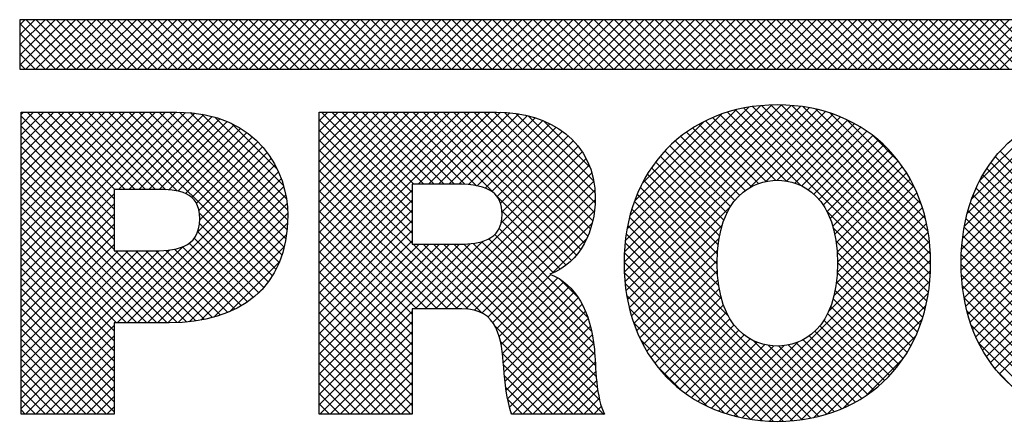
# Model space of a CAD drawing. Extents: x 0 to 51, y 0 to 33.
# Drawn here: x 47.3 to 47.6, y 18.8 to 18.9 of the extents above; entities that cross this region are included whole.
import ezdxf
from ezdxf.enums import TextEntityAlignment as Align

# ---------------------------------------------------------------- set-up
doc = ezdxf.new("R2010")
doc.units = 0
doc.header["$LTSCALE"] = 0.25
doc.header["$MEASUREMENT"] = 0
doc.layers.add('FORMAT SHEET 2', color=6, linetype='CONTINUOUS')
doc.styles.add('RD25', font='ROMAND.shx', dxfattribs={"height": 0.25})
doc.styles.add('RS10', font='ROMANS.shx', dxfattribs={"height": 0.1})

# ---------------------------------------------------------------- blocks, each defined once
blk = doc.blocks.new('SHEET 2')
at = {"layer": 'FORMAT SHEET 2', "color": 11}
for p, q in [((29.1038, 3.21029), (29.10599, 3.21248)), ((29.1038, 3.20587), (29.11041, 3.21248)), ((29.1038, 3.20145), (29.11483, 3.21248)), ((29.1038, 3.19703), (29.11925, 3.21248)), ((29.1038, 3.19261), (29.12367, 3.21248)), ((29.10644, 3.19084), (29.12809, 3.21248)), ((29.12822, 3.19084), (29.10658, 3.21248)), ((29.11086, 3.19084), (29.13251, 3.21248)), ((29.13264, 3.19084), (29.111, 3.21248)), ((29.11528, 3.19084), (29.13693, 3.21248)), ((29.13706, 3.19084), (29.11541, 3.21248)), ((29.1197, 3.19084), (29.14135, 3.21248)), ((29.14148, 3.19084), (29.11983, 3.21248)), ((29.12412, 3.19084), (29.14576, 3.21248)), ((29.1459, 3.19084), (29.12425, 3.21248)), ((29.12854, 3.19084), (29.15018, 3.21248)), ((29.15032, 3.19084), (29.12867, 3.21248)), ((29.13296, 3.19084), (29.1546, 3.21248)), ((29.15474, 3.19084), (29.13309, 3.21248)), ((29.13738, 3.19084), (29.15902, 3.21248)), ((29.15916, 3.19084), (29.13751, 3.21248)), ((29.1418, 3.19084), (29.16344, 3.21248)), ((29.16358, 3.19084), (29.14193, 3.21248)), ((29.14622, 3.19084), (29.16786, 3.21248)), ((29.168, 3.19084), (29.14635, 3.21248)), ((29.15064, 3.19084), (29.17228, 3.21248)), ((29.17241, 3.19084), (29.15077, 3.21248)), ((29.15506, 3.19084), (29.1767, 3.21248)), ((29.17683, 3.19084), (29.15519, 3.21248)), ((29.15948, 3.19084), (29.18112, 3.21248)), ((29.18125, 3.19084), (29.15961, 3.21248)), ((29.1639, 3.19084), (29.18554, 3.21248)), ((29.18567, 3.19084), (29.16403, 3.21248)), ((29.16831, 3.19084), (29.18996, 3.21248)), ((29.19009, 3.19084), (29.16845, 3.21248)), ((29.17273, 3.19084), (29.19438, 3.21248)), ((29.19451, 3.19084), (29.17287, 3.21248)), ((29.17715, 3.19084), (29.1988, 3.21248)), ((29.19893, 3.19084), (29.17729, 3.21248)), ((29.18157, 3.19084), (29.20322, 3.21248)), ((29.20335, 3.19084), (29.18171, 3.21248)), ((29.18599, 3.19084), (29.20764, 3.21248)), ((29.20777, 3.19084), (29.18613, 3.21248)), ((29.19041, 3.19084), (29.21206, 3.21248)), ((29.21219, 3.19084), (29.19054, 3.21248)), ((29.19483, 3.19084), (29.21648, 3.21248)), ((29.21661, 3.19084), (29.19496, 3.21248)), ((29.19925, 3.19084), (29.22089, 3.21248)), ((29.22103, 3.19084), (29.19938, 3.21248)), ((29.20367, 3.19084), (29.22531, 3.21248)), ((29.22545, 3.19084), (29.2038, 3.21248)), ((29.20809, 3.19084), (29.22973, 3.21248)), ((29.22987, 3.19084), (29.20822, 3.21248)), ((29.21251, 3.19084), (29.23415, 3.21248)), ((29.23429, 3.19084), (29.21264, 3.21248)), ((29.21693, 3.19084), (29.23857, 3.21248)), ((29.23871, 3.19084), (29.21706, 3.21248)), ((29.22135, 3.19084), (29.24299, 3.21248)), ((29.24313, 3.19084), (29.22148, 3.21248)), ((29.22577, 3.19084), (29.24741, 3.21248)), ((29.24754, 3.19084), (29.2259, 3.21248)), ((29.23019, 3.19084), (29.25183, 3.21248)), ((29.25196, 3.19084), (29.23032, 3.21248)), ((29.23461, 3.19084), (29.25625, 3.21248)), ((29.25638, 3.19084), (29.23474, 3.21248)), ((29.23903, 3.19084), (29.26067, 3.21248)), ((29.2608, 3.19084), (29.23916, 3.21248)), ((29.24344, 3.19084), (29.26509, 3.21248)), ((29.26522, 3.19084), (29.24358, 3.21248)), ((29.24786, 3.19084), (29.26951, 3.21248)), ((29.26964, 3.19084), (29.248, 3.21248)), ((29.25228, 3.19084), (29.27393, 3.21248)), ((29.27406, 3.19084), (29.25242, 3.21248)), ((29.2567, 3.19084), (29.27835, 3.21248)), ((29.27848, 3.19084), (29.25684, 3.21248)), ((29.26112, 3.19084), (29.28277, 3.21248)), ((29.2829, 3.19084), (29.26126, 3.21248)), ((29.26554, 3.19084), (29.28719, 3.21248)), ((29.28732, 3.19084), (29.26567, 3.21248)), ((29.26996, 3.19084), (29.29161, 3.21248)), ((29.29174, 3.19084), (29.27009, 3.21248)), ((29.27438, 3.19084), (29.29602, 3.21248)), ((29.29616, 3.19084), (29.27451, 3.21248)), ((29.2788, 3.19084), (29.30044, 3.21248)), ((29.30058, 3.19084), (29.27893, 3.21248)), ((29.28322, 3.19084), (29.30486, 3.21248)), ((29.305, 3.19084), (29.28335, 3.21248)), ((29.28764, 3.19084), (29.30928, 3.21248)), ((29.30942, 3.19084), (29.28777, 3.21248)), ((29.29206, 3.19084), (29.3137, 3.21248)), ((29.31384, 3.19084), (29.29219, 3.21248)), ((29.29648, 3.19084), (29.31812, 3.21248)), ((29.31826, 3.19084), (29.29661, 3.21248)), ((29.3009, 3.19084), (29.32254, 3.21248)), ((29.32267, 3.19084), (29.30103, 3.21248)), ((29.30532, 3.19084), (29.32696, 3.21248)), ((29.32709, 3.19084), (29.30545, 3.21248)), ((29.30974, 3.19084), (29.33138, 3.21248)), ((29.33151, 3.19084), (29.30987, 3.21248)), ((29.31416, 3.19084), (29.3358, 3.21248)), ((29.33593, 3.19084), (29.31429, 3.21248)), ((29.31857, 3.19084), (29.34022, 3.21248)), ((29.34035, 3.19084), (29.31871, 3.21248)), ((29.32299, 3.19084), (29.34464, 3.21248)), ((29.34477, 3.19084), (29.32313, 3.21248)), ((29.32741, 3.19084), (29.34906, 3.21248)), ((29.34919, 3.19084), (29.32755, 3.21248)), ((29.33183, 3.19084), (29.35348, 3.21248)), ((29.35361, 3.19084), (29.33197, 3.21248)), ((29.33625, 3.19084), (29.3579, 3.21248)), ((29.35803, 3.19084), (29.33639, 3.21248)), ((29.34067, 3.19084), (29.36232, 3.21248)), ((29.36245, 3.19084), (29.34081, 3.21248)), ((29.34509, 3.19084), (29.36674, 3.21248)), ((29.36687, 3.19084), (29.34522, 3.21248)), ((29.34951, 3.19084), (29.37115, 3.21248)), ((29.37129, 3.19084), (29.34964, 3.21248)), ((29.35393, 3.19084), (29.37557, 3.21248)), ((29.37571, 3.19084), (29.35406, 3.21248)), ((29.35835, 3.19084), (29.37999, 3.21248)), ((29.38013, 3.19084), (29.35848, 3.21248)), ((29.36277, 3.19084), (29.38441, 3.21248)), ((29.38455, 3.19084), (29.3629, 3.21248)), ((29.36719, 3.19084), (29.38883, 3.21248)), ((29.38897, 3.19084), (29.36732, 3.21248)), ((29.37161, 3.19084), (29.39325, 3.21248)), ((29.39339, 3.19084), (29.37174, 3.21248)), ((29.37603, 3.19084), (29.39767, 3.21248)), ((29.3978, 3.19084), (29.37616, 3.21248)), ((29.38045, 3.19084), (29.40209, 3.21248)), ((29.40222, 3.19084), (29.38058, 3.21248)), ((29.38487, 3.19084), (29.40651, 3.21248)), ((29.40664, 3.19084), (29.385, 3.21248)), ((29.38929, 3.19084), (29.41093, 3.21248)), ((29.41106, 3.19084), (29.38942, 3.21248)), ((29.3937, 3.19084), (29.41535, 3.21248)), ((29.41548, 3.19084), (29.39384, 3.21248)), ((29.39812, 3.19084), (29.41977, 3.21248)), ((29.4199, 3.19084), (29.39826, 3.21248)), ((29.40254, 3.19084), (29.42419, 3.21248)), ((29.42432, 3.19084), (29.40268, 3.21248)), ((29.40696, 3.19084), (29.42861, 3.21248)), ((29.42874, 3.19084), (29.4071, 3.21248)), ((29.41138, 3.19084), (29.43303, 3.21248)), ((29.43316, 3.19084), (29.41152, 3.21248)), ((29.4158, 3.19084), (29.43745, 3.21248)), ((29.43758, 3.19084), (29.41594, 3.21248)), ((29.42022, 3.19084), (29.44187, 3.21248)), ((29.442, 3.19084), (29.42035, 3.21248)), ((29.42464, 3.19084), (29.44628, 3.21248)), ((29.44642, 3.19084), (29.42477, 3.21248)), ((29.42906, 3.19084), (29.4507, 3.21248)), ((29.45084, 3.19084), (29.42919, 3.21248)), ((29.43348, 3.19084), (29.45512, 3.21248)), ((29.45526, 3.19084), (29.43361, 3.21248)), ((29.4379, 3.19084), (29.45954, 3.21248)), ((29.45968, 3.19084), (29.43803, 3.21248)), ((29.44232, 3.19084), (29.46396, 3.21248)), ((29.4641, 3.19084), (29.44245, 3.21248)), ((29.44674, 3.19084), (29.46838, 3.21248)), ((29.46852, 3.19084), (29.44687, 3.21248)), ((29.45116, 3.19084), (29.4728, 3.21248)), ((29.47293, 3.19084), (29.45129, 3.21248)), ((29.45558, 3.19084), (29.47722, 3.21248)), ((29.47735, 3.19084), (29.45571, 3.21248)), ((29.46, 3.19084), (29.48164, 3.21248)), ((29.48177, 3.19084), (29.46013, 3.21248)), ((29.46442, 3.19084), (29.48606, 3.21248)), ((29.48619, 3.19084), (29.46455, 3.21248)), ((29.46883, 3.19084), (29.49048, 3.21248)), ((29.49061, 3.19084), (29.46897, 3.21248)), ((29.47325, 3.19084), (29.4949, 3.21248)), ((29.49503, 3.19084), (29.47339, 3.21248)), ((29.47767, 3.19084), (29.49932, 3.21248)), ((29.49945, 3.19084), (29.47781, 3.21248)), ((29.48209, 3.19084), (29.50374, 3.21248)), ((29.50387, 3.19084), (29.48223, 3.21248)), ((29.48651, 3.19084), (29.50816, 3.21248)), ((29.50829, 3.19084), (29.48665, 3.21248)), ((29.49093, 3.19084), (29.51258, 3.21248)), ((29.51271, 3.19084), (29.49107, 3.21248)), ((29.49535, 3.19084), (29.517, 3.21248)), ((29.51713, 3.19084), (29.49548, 3.21248)), ((29.49977, 3.19084), (29.52142, 3.21248)), ((29.52155, 3.19084), (29.4999, 3.21248)), ((29.50419, 3.19084), (29.52583, 3.21248)), ((29.52597, 3.19084), (29.50432, 3.21248)), ((29.50861, 3.19084), (29.53025, 3.21248)), ((29.53039, 3.19084), (29.50874, 3.21248)), ((29.51303, 3.19084), (29.53467, 3.21248)), ((29.53481, 3.19084), (29.51316, 3.21248)), ((29.51745, 3.19084), (29.53909, 3.21248)), ((29.53923, 3.19084), (29.51758, 3.21248)), ((29.52187, 3.19084), (29.54351, 3.21248)), ((29.54365, 3.19084), (29.522, 3.21248)), ((29.52629, 3.19084), (29.54793, 3.21248)), ((29.54806, 3.19084), (29.52642, 3.21248)), ((29.53071, 3.19084), (29.55235, 3.21248)), ((29.55248, 3.19084), (29.53084, 3.21248)), ((29.1238, 3.19084), (29.1038, 3.21084)), ((29.11938, 3.19084), (29.1038, 3.20642)), ((29.11496, 3.19084), (29.1038, 3.202)), ((29.11054, 3.19084), (29.1038, 3.19758)), ((29.10612, 3.19084), (29.1038, 3.19317)), ((29.36701, 3.10669), (29.43561, 3.17529)), ((29.3671, 3.10236), (29.43982, 3.17509)), ((29.36714, 3.11125), (29.43117, 3.17527)), ((29.36738, 3.09823), (29.44383, 3.17468)), ((29.36755, 3.11607), (29.42646, 3.17498)), ((29.36785, 3.09427), (29.44766, 3.17408)), ((29.36831, 3.12125), (29.4214, 3.17434)), ((29.49957, 3.09349), (29.41912, 3.17394)), ((29.50007, 3.09741), (29.42291, 3.17457)), ((29.5004, 3.1015), (29.42688, 3.17502)), ((29.50053, 3.10579), (29.43106, 3.17527)), ((29.50044, 3.1103), (29.43545, 3.17529)), ((29.5001, 3.11506), (29.4401, 3.17506)), ((29.49942, 3.12016), (29.44507, 3.17451)), ((29.49829, 3.12571), (29.45049, 3.17351)), ((29.51382, 3.10766), (29.58146, 3.1753)), ((29.51386, 3.10328), (29.58573, 3.17515)), ((29.51399, 3.11225), (29.57698, 3.17524)), ((29.51409, 3.0991), (29.58982, 3.17482)), ((29.51442, 3.1171), (29.57223, 3.17491)), ((29.51451, 3.09509), (29.59373, 3.17431)), ((29.51509, 3.09125), (29.59747, 3.17364)), ((29.5152, 3.1223), (29.56714, 3.17424)), ((29.10439, 3.17111), (29.10546, 3.17218)), ((29.10439, 3.16669), (29.10988, 3.17218)), ((29.10439, 3.16227), (29.1143, 3.17218)), ((29.10439, 3.15785), (29.11872, 3.17218)), ((29.10439, 3.15343), (29.12314, 3.17218)), ((29.10439, 3.14901), (29.12756, 3.17218)), ((29.10439, 3.14459), (29.13197, 3.17218)), ((29.10439, 3.14017), (29.13639, 3.17218)), ((29.10439, 3.13575), (29.14081, 3.17218)), ((29.10439, 3.13134), (29.14523, 3.17218)), ((29.10439, 3.12692), (29.14965, 3.17218)), ((29.10439, 3.1225), (29.15407, 3.17218)), ((29.10439, 3.11808), (29.15849, 3.17218)), ((29.10439, 3.11366), (29.16291, 3.17218)), ((29.10439, 3.10924), (29.16733, 3.17218)), ((29.10439, 3.10482), (29.17175, 3.17218)), ((29.10439, 3.1004), (29.17607, 3.17207)), ((29.14496, 3.1299), (29.10439, 3.17047)), ((29.14496, 3.13432), (29.10711, 3.17218)), ((29.14527, 3.13843), (29.11153, 3.17218)), ((29.14969, 3.13843), (29.11595, 3.17218)), ((29.15411, 3.13843), (29.12037, 3.17218)), ((29.15853, 3.13843), (29.12479, 3.17218)), ((29.16295, 3.13843), (29.1292, 3.17218)), ((29.16746, 3.13834), (29.13362, 3.17218)), ((29.17242, 3.1378), (29.13804, 3.17218)), ((29.21386, 3.10078), (29.14246, 3.17218)), ((29.14684, 3.13843), (29.18014, 3.17172)), ((29.21546, 3.1036), (29.14688, 3.17218)), ((29.15126, 3.13843), (29.18397, 3.17114)), ((29.21685, 3.10662), (29.1513, 3.17218)), ((29.15568, 3.13843), (29.18758, 3.17033)), ((29.21804, 3.10985), (29.15572, 3.17218)), ((29.1601, 3.13843), (29.19099, 3.16932)), ((29.21902, 3.1133), (29.16014, 3.17218)), ((29.21977, 3.11697), (29.16456, 3.17218)), ((29.22028, 3.12088), (29.16898, 3.17218)), ((29.22054, 3.12503), (29.17341, 3.17217)), ((29.22052, 3.12948), (29.17806, 3.17194)), ((29.21998, 3.13443), (29.18312, 3.17129)), ((29.21869, 3.14014), (29.18885, 3.16998)), ((29.23423, 3.16836), (29.23804, 3.17218)), ((29.23423, 3.16394), (29.24246, 3.17218)), ((29.23423, 3.15952), (29.24688, 3.17218)), ((29.23423, 3.1551), (29.2513, 3.17218)), ((29.23423, 3.15068), (29.25572, 3.17218)), ((29.23423, 3.14626), (29.26014, 3.17218)), ((29.23423, 3.14184), (29.26456, 3.17218)), ((29.23423, 3.13743), (29.26898, 3.17218)), ((29.23423, 3.13301), (29.2734, 3.17218)), ((29.23423, 3.12859), (29.27782, 3.17218)), ((29.23423, 3.12417), (29.28223, 3.17218)), ((29.23423, 3.11975), (29.28665, 3.17218)), ((29.23423, 3.11533), (29.29107, 3.17218)), ((29.23423, 3.11091), (29.29549, 3.17218)), ((29.23423, 3.10649), (29.29991, 3.17218)), ((29.23423, 3.10207), (29.30433, 3.17218)), ((29.2748, 3.13265), (29.23527, 3.17218)), ((29.2748, 3.13707), (29.23969, 3.17218)), ((29.27546, 3.14082), (29.24411, 3.17218)), ((29.27988, 3.14082), (29.24853, 3.17218)), ((29.2843, 3.14082), (29.25295, 3.17218)), ((29.28872, 3.14082), (29.25737, 3.17218)), ((29.29314, 3.14082), (29.26179, 3.17218)), ((29.29767, 3.14071), (29.26621, 3.17218)), ((29.3027, 3.1401), (29.27063, 3.17218)), ((29.3107, 3.13652), (29.27505, 3.17218)), ((29.2774, 3.14082), (29.30875, 3.17218)), ((29.34415, 3.10749), (29.27946, 3.17218)), ((29.28182, 3.14082), (29.31315, 3.17215)), ((29.34627, 3.10979), (29.28388, 3.17218)), ((29.28624, 3.14082), (29.31731, 3.1719)), ((29.34815, 3.11233), (29.2883, 3.17218)), ((29.29066, 3.14082), (29.32122, 3.17139)), ((29.34981, 3.11509), (29.29272, 3.17218)), ((29.29506, 3.14081), (29.32489, 3.17064)), ((29.35124, 3.11808), (29.29714, 3.17218)), ((29.29926, 3.14059), (29.32834, 3.16967)), ((29.35243, 3.12131), (29.30156, 3.17218)), ((29.35338, 3.12478), (29.30598, 3.17218)), ((29.35406, 3.12852), (29.3104, 3.17218)), ((29.35442, 3.13257), (29.31491, 3.17208)), ((29.3544, 3.13701), (29.31981, 3.1716)), ((29.35383, 3.14201), (29.3253, 3.17054)), ((29.36848, 3.09049), (29.45131, 3.17332)), ((29.36955, 3.12691), (29.41587, 3.17323)), ((29.37153, 3.13331), (29.4096, 3.17138)), ((29.43292, 3.14247), (29.40557, 3.16982)), ((29.43763, 3.14217), (29.40874, 3.17107)), ((29.44403, 3.1402), (29.41204, 3.17218)), ((29.49891, 3.08974), (29.4155, 3.17314)), ((29.4216, 3.13918), (29.4548, 3.17239)), ((29.4288, 3.14197), (29.45814, 3.17131)), ((29.43374, 3.14248), (29.46134, 3.17008)), ((29.49649, 3.13192), (29.45658, 3.17184)), ((29.51645, 3.12797), (29.56157, 3.17309)), ((29.51845, 3.13438), (29.55527, 3.17121)), ((29.14496, 3.12548), (29.10439, 3.16605)), ((29.16451, 3.13842), (29.19419, 3.1681)), ((29.16877, 3.13826), (29.1972, 3.16669)), ((29.17268, 3.13775), (29.20003, 3.1651)), ((29.21596, 3.14729), (29.19594, 3.16732)), ((29.2748, 3.12823), (29.23423, 3.1688)), ((29.30311, 3.14002), (29.33159, 3.1685)), ((29.30654, 3.13903), (29.33464, 3.16713)), ((29.30946, 3.13753), (29.3375, 3.16557)), ((29.3522, 3.14805), (29.33186, 3.16839)), ((29.37491, 3.14111), (29.40193, 3.16813)), ((29.42246, 3.13967), (29.39686, 3.16527)), ((29.42551, 3.14103), (29.39964, 3.16691)), ((29.42897, 3.142), (29.40254, 3.16843)), ((29.43781, 3.14214), (29.4644, 3.16872)), ((29.44136, 3.14126), (29.46732, 3.16723)), ((29.44449, 3.13997), (29.47012, 3.16561)), ((29.4935, 3.13934), (29.46386, 3.16897)), ((29.52188, 3.14223), (29.54753, 3.16789)), ((29.14496, 3.12106), (29.10439, 3.16163)), ((29.17605, 3.1367), (29.20268, 3.16333)), ((29.17877, 3.135), (29.20516, 3.16139)), ((29.2748, 3.12381), (29.23423, 3.16438)), ((29.31173, 3.13538), (29.34016, 3.16382)), ((29.31323, 3.13246), (29.34264, 3.16187)), ((29.41734, 3.13594), (29.39167, 3.16161)), ((29.41975, 3.13796), (29.39421, 3.1635)), ((29.44727, 3.13833), (29.4728, 3.16387)), ((29.44973, 3.13638), (29.47536, 3.16201)), ((29.48674, 3.15052), (29.4749, 3.16235)), ((29.14496, 3.11664), (29.10439, 3.15722)), ((29.18073, 3.13255), (29.20747, 3.15928)), ((29.18189, 3.12928), (29.2096, 3.157)), ((29.2748, 3.11939), (29.23423, 3.15996)), ((29.31345, 3.12384), (29.34698, 3.15737)), ((29.31387, 3.12868), (29.34491, 3.15972)), ((29.41339, 3.13106), (29.38696, 3.15749)), ((29.41523, 3.13364), (29.38926, 3.15961)), ((29.4519, 3.13413), (29.4778, 3.16003)), ((29.4538, 3.13161), (29.48012, 3.15793)), ((29.14496, 3.11222), (29.10439, 3.1528)), ((29.18126, 3.11981), (29.21338, 3.15194)), ((29.18221, 3.12519), (29.21158, 3.15455)), ((29.2748, 3.11497), (29.23423, 3.15554)), ((29.28045, 3.08642), (29.34883, 3.1548)), ((29.28487, 3.08642), (29.35046, 3.15201)), ((29.41049, 3.12512), (29.3827, 3.15291)), ((29.41181, 3.12822), (29.38477, 3.15526)), ((29.45543, 3.12882), (29.48233, 3.15572)), ((29.4568, 3.12577), (29.48442, 3.1534)), ((29.55695, 3.1245), (29.52873, 3.15272)), ((29.55815, 3.12772), (29.53077, 3.1551)), ((29.17236, 3.0804), (29.10439, 3.14838)), ((29.1462, 3.08034), (29.21501, 3.14915)), ((29.29906, 3.08629), (29.23423, 3.15113)), ((29.28929, 3.08642), (29.35185, 3.14898)), ((29.4086, 3.11817), (29.3789, 3.14787)), ((29.40942, 3.12177), (29.38074, 3.15045)), ((29.45792, 3.12247), (29.48641, 3.15096)), ((29.45879, 3.11892), (29.48827, 3.1484)), ((29.55524, 3.11737), (29.525, 3.14761)), ((29.55598, 3.12105), (29.52681, 3.15023)), ((29.16801, 3.08034), (29.10439, 3.14396)), ((29.15062, 3.08034), (29.21647, 3.14619)), ((29.29451, 3.08642), (29.23423, 3.14671)), ((29.29371, 3.08642), (29.35297, 3.14569)), ((29.40802, 3.11433), (29.37718, 3.14518)), ((29.45942, 3.11513), (29.49002, 3.14573)), ((29.55473, 3.11347), (29.52332, 3.14487)), ((29.16359, 3.08034), (29.10439, 3.13954)), ((29.15504, 3.08034), (29.21774, 3.14304)), ((29.15946, 3.08034), (29.21882, 3.1397)), ((29.29009, 3.08642), (29.23423, 3.14229)), ((29.29808, 3.08637), (29.35381, 3.1421)), ((29.40758, 3.10593), (29.37408, 3.13943)), ((29.40768, 3.11025), (29.37557, 3.14236)), ((29.45981, 3.1111), (29.49165, 3.14294)), ((29.45996, 3.10683), (29.49316, 3.14004)), ((29.55439, 3.10496), (29.52033, 3.13903)), ((29.55444, 3.10933), (29.52176, 3.14201)), ((29.10439, 3.09598), (29.14496, 3.13655)), ((29.15917, 3.08034), (29.10439, 3.13512)), ((29.16388, 3.08034), (29.21967, 3.13613)), ((29.23423, 3.09765), (29.2748, 3.13822)), ((29.28567, 3.08642), (29.23423, 3.13787)), ((29.30191, 3.08579), (29.35432, 3.1382)), ((29.34178, 3.10544), (29.31107, 3.13615)), ((29.40774, 3.10135), (29.37272, 3.13637)), ((29.45985, 3.10231), (29.49455, 3.13701)), ((29.55463, 3.10031), (29.51902, 3.13591)), ((29.10439, 3.09156), (29.14496, 3.13213)), ((29.15475, 3.08034), (29.10439, 3.1307)), ((29.1683, 3.08034), (29.22028, 3.13231)), ((29.23423, 3.09323), (29.2748, 3.1338)), ((29.28125, 3.08642), (29.23423, 3.13345)), ((29.30512, 3.08458), (29.35446, 3.13392)), ((29.36927, 3.08686), (29.41325, 3.13083)), ((29.40828, 3.0964), (29.37149, 3.13319)), ((29.4584, 3.09202), (29.49694, 3.13056)), ((29.45941, 3.09744), (29.49581, 3.13385)), ((29.51583, 3.08757), (29.56055, 3.1323)), ((29.55525, 3.09527), (29.51785, 3.13267)), ((29.10439, 3.08714), (29.14496, 3.12771)), ((29.15033, 3.08034), (29.10439, 3.12628)), ((29.1728, 3.08042), (29.22056, 3.12818)), ((29.21207, 3.09815), (29.18207, 3.12815)), ((29.23423, 3.08881), (29.2748, 3.12938)), ((29.27683, 3.08642), (29.23423, 3.12903)), ((29.30775, 3.08279), (29.35414, 3.12918)), ((29.33915, 3.10365), (29.31386, 3.12894)), ((29.41226, 3.08357), (29.36942, 3.12641)), ((29.40945, 3.0908), (29.37038, 3.12987)), ((29.49808, 3.08614), (29.45545, 3.12878)), ((29.45613, 3.08533), (29.49793, 3.12713)), ((29.55652, 3.08957), (29.51681, 3.12929)), ((29.10439, 3.08272), (29.14496, 3.12329)), ((29.14591, 3.08034), (29.10439, 3.12186)), ((29.17757, 3.08077), (29.22049, 3.12369)), ((29.21009, 3.09571), (29.18212, 3.12368)), ((29.23423, 3.08439), (29.2748, 3.12496)), ((29.2748, 3.08404), (29.23423, 3.12461)), ((29.30983, 3.08045), (29.35313, 3.12375)), ((29.33624, 3.10215), (29.31364, 3.12474)), ((29.45191, 3.0395), (29.36861, 3.12281)), ((29.37021, 3.08338), (29.40975, 3.12292)), ((29.41491, 3.03969), (29.49878, 3.12356)), ((29.59783, 3.03943), (29.51516, 3.12209)), ((29.55948, 3.08219), (29.51591, 3.12576)), ((29.51671, 3.08404), (29.55684, 3.12417)), ((29.10439, 3.0783), (29.14496, 3.11888)), ((29.20793, 3.09345), (29.18134, 3.12004)), ((29.18271, 3.08149), (29.22005, 3.11883)), ((29.23423, 3.07997), (29.2748, 3.12054)), ((29.2748, 3.07962), (29.23423, 3.12019)), ((29.3529, 3.07664), (29.3107, 3.11885)), ((29.35116, 3.0828), (29.31255, 3.12141)), ((29.44829, 3.03871), (29.36794, 3.11905)), ((29.4185, 3.03886), (29.49947, 3.11983)), ((29.49712, 3.08269), (29.45815, 3.12166)), ((29.59421, 3.03863), (29.51457, 3.11827)), ((29.51774, 3.08064), (29.55541, 3.11831)), ((29.14496, 3.07687), (29.10439, 3.11744)), ((29.10439, 3.07388), (29.14496, 3.11446)), ((29.10439, 3.04295), (29.175, 3.11355)), ((29.20037, 3.08775), (29.17469, 3.11343)), ((29.20307, 3.08947), (29.17757, 3.11497)), ((29.20559, 3.09137), (29.17981, 3.11716)), ((29.18842, 3.08278), (29.21904, 3.11341)), ((29.23423, 3.07555), (29.2748, 3.11612)), ((29.2748, 3.0752), (29.23423, 3.11577)), ((29.23423, 3.04904), (29.29998, 3.11479)), ((29.23423, 3.07113), (29.27773, 3.11464)), ((29.23423, 3.06671), (29.28215, 3.11464)), ((29.23423, 3.0623), (29.28657, 3.11464)), ((29.23423, 3.05788), (29.29099, 3.11464)), ((29.23423, 3.05346), (29.29541, 3.11464)), ((29.30526, 3.08451), (29.27513, 3.11464)), ((29.27603, 3.08642), (29.3054, 3.11579)), ((29.35369, 3.0405), (29.27955, 3.11464)), ((29.35811, 3.0405), (29.28397, 3.11464)), ((29.35633, 3.0467), (29.28839, 3.11464)), ((29.35542, 3.05203), (29.29281, 3.11464)), ((29.3549, 3.05697), (29.29722, 3.11465)), ((29.35455, 3.06174), (29.30135, 3.11494)), ((29.35426, 3.06644), (29.30503, 3.11568)), ((29.35382, 3.07131), (29.30816, 3.11696)), ((29.33574, 3.10193), (29.35072, 3.11692)), ((29.44449, 3.03809), (29.36745, 3.11513)), ((29.37129, 3.08004), (29.40842, 3.11716)), ((29.42226, 3.0382), (29.5, 3.11594)), ((29.49601, 3.07937), (29.45929, 3.1161)), ((29.59041, 3.03801), (29.51414, 3.11428)), ((29.14496, 3.07245), (29.10439, 3.11302)), ((29.10439, 3.04737), (29.16912, 3.11209)), ((29.10439, 3.05179), (29.16434, 3.11174)), ((29.10439, 3.06946), (29.14662, 3.11169)), ((29.10439, 3.06504), (29.15104, 3.11169)), ((29.10439, 3.06062), (29.15546, 3.11169)), ((29.10439, 3.0562), (29.15987, 3.11169)), ((29.17652, 3.08067), (29.1455, 3.11169)), ((29.18048, 3.08113), (29.14992, 3.11169)), ((29.18424, 3.08178), (29.15434, 3.11169)), ((29.18783, 3.08262), (29.15876, 3.11169)), ((29.19123, 3.08364), (29.16316, 3.11171)), ((29.19445, 3.08483), (29.16738, 3.11191)), ((29.1975, 3.0862), (29.17126, 3.11244)), ((29.2748, 3.07078), (29.23423, 3.11135)), ((29.44051, 3.03764), (29.36713, 3.11103)), ((29.3725, 3.07683), (29.4078, 3.11213)), ((29.4262, 3.03772), (29.50036, 3.11188)), ((29.49477, 3.07619), (29.45981, 3.11116)), ((29.58641, 3.03759), (29.51388, 3.11012)), ((29.5189, 3.07738), (29.5547, 3.11319)), ((29.14496, 3.06803), (29.10439, 3.1086)), ((29.1952, 3.08515), (29.21697, 3.10692)), ((29.2748, 3.06636), (29.23423, 3.10693)), ((29.43633, 3.0374), (29.36701, 3.10673)), ((29.37385, 3.07375), (29.40759, 3.1075)), ((29.43034, 3.03744), (29.50052, 3.10762)), ((29.4934, 3.07314), (29.45996, 3.10659)), ((29.5822, 3.03738), (29.51381, 3.10577)), ((29.52019, 3.07425), (29.55441, 3.10848)), ((29.14496, 3.06361), (29.10439, 3.10418)), ((29.2748, 3.06194), (29.23423, 3.10251)), ((29.31143, 3.07763), (29.33517, 3.10137)), ((29.43193, 3.03739), (29.3671, 3.10221)), ((29.37531, 3.0708), (29.40765, 3.10313)), ((29.43469, 3.03737), (29.50047, 3.10315)), ((29.49191, 3.07021), (29.45985, 3.10228)), ((29.57775, 3.03741), (29.51395, 3.10121)), ((29.5216, 3.07125), (29.55442, 3.10406)), ((29.14496, 3.05919), (29.10439, 3.09976)), ((29.2748, 3.05752), (29.23423, 3.09809)), ((29.31261, 3.07439), (29.33814, 3.09991)), ((29.31344, 3.0708), (29.34078, 3.09814)), ((29.34689, 3.09149), (29.33899, 3.0994)), ((29.42728, 3.03762), (29.36746, 3.09744)), ((29.3769, 3.06797), (29.40794, 3.09901)), ((29.43929, 3.03755), (29.50017, 3.09844)), ((29.4903, 3.06741), (29.4595, 3.0982)), ((29.57305, 3.03769), (29.51435, 3.09639)), ((29.52314, 3.06837), (29.55466, 3.09989)), ((29.14496, 3.05477), (29.10439, 3.09534)), ((29.20778, 3.0933), (29.20912, 3.09465)), ((29.2748, 3.0531), (29.23423, 3.09367)), ((29.31402, 3.06696), (29.34313, 3.09607)), ((29.31444, 3.06296), (29.34523, 3.09375)), ((29.42229, 3.03819), (29.36815, 3.09233)), ((29.37861, 3.06525), (29.40848, 3.09513)), ((29.44421, 3.03805), (29.49956, 3.0934)), ((29.48857, 3.06472), (29.45891, 3.09437)), ((29.52481, 3.06561), (29.55514, 3.09595)), ((29.52659, 3.06297), (29.55584, 3.09223)), ((29.14496, 3.05035), (29.10439, 3.09092)), ((29.2748, 3.04868), (29.23423, 3.08925)), ((29.31479, 3.05889), (29.34709, 3.09119)), ((29.31519, 3.05487), (29.34873, 3.08841)), ((29.38043, 3.06266), (29.40927, 3.0915)), ((29.38237, 3.06018), (29.4103, 3.08811)), ((29.44954, 3.03896), (29.49852, 3.08794)), ((29.48673, 3.06214), (29.45808, 3.09079)), ((29.56803, 3.03829), (29.51509, 3.09123)), ((29.52848, 3.06045), (29.55677, 3.08874)), ((29.14496, 3.04593), (29.10439, 3.0865)), ((29.23423, 3.04462), (29.2748, 3.08519)), ((29.2748, 3.04426), (29.23423, 3.08483)), ((29.31568, 3.05095), (29.35015, 3.08541)), ((29.41685, 3.03922), (29.3693, 3.08676)), ((29.38442, 3.05781), (29.41157, 3.08496)), ((29.48269, 3.05734), (29.45567, 3.08436)), ((29.48477, 3.05968), (29.457, 3.08745)), ((29.56255, 3.03935), (29.5163, 3.0856)), ((29.5305, 3.05805), (29.55793, 3.08548)), ((29.14496, 3.04151), (29.10439, 3.08209)), ((29.10637, 3.0405), (29.14496, 3.0791)), ((29.27414, 3.0405), (29.23423, 3.08041)), ((29.23453, 3.0405), (29.2748, 3.08077)), ((29.34927, 3.0405), (29.3107, 3.07907)), ((29.31632, 3.04716), (29.35137, 3.08221)), ((29.41073, 3.04092), (29.37113, 3.08052)), ((29.38658, 3.05555), (29.41311, 3.08208)), ((29.38886, 3.05342), (29.4149, 3.07945)), ((29.4805, 3.05511), (29.45409, 3.08152)), ((29.45549, 3.0405), (29.49686, 3.08186)), ((29.55639, 3.04109), (29.5182, 3.07928)), ((29.14155, 3.0405), (29.10439, 3.07767)), ((29.26972, 3.0405), (29.23423, 3.07599)), ((29.23895, 3.0405), (29.2748, 3.07635)), ((29.31711, 3.04354), (29.35238, 3.07881)), ((29.3185, 3.0405), (29.3532, 3.0752)), ((29.39126, 3.05139), (29.41697, 3.0771)), ((29.39377, 3.04949), (29.41932, 3.07503)), ((29.47578, 3.051), (29.45011, 3.07666)), ((29.4782, 3.05299), (29.45224, 3.07895)), ((29.46251, 3.04309), (29.49413, 3.07471)), ((29.13713, 3.0405), (29.10439, 3.07325)), ((29.11079, 3.0405), (29.14496, 3.07468)), ((29.2653, 3.0405), (29.23423, 3.07158)), ((29.24337, 3.0405), (29.2748, 3.07193)), ((29.34485, 3.0405), (29.31316, 3.07219)), ((29.32292, 3.0405), (29.35381, 3.07139)), ((29.40338, 3.04384), (29.37418, 3.07304)), ((29.39641, 3.0477), (29.42198, 3.07327)), ((29.39916, 3.04603), (29.42497, 3.07185)), ((29.40204, 3.04449), (29.42835, 3.07081)), ((29.41148, 3.04067), (29.44271, 3.07191)), ((29.45538, 3.04046), (29.42321, 3.07262)), ((29.45869, 3.04156), (29.42972, 3.07053)), ((29.4649, 3.0442), (29.43844, 3.07065)), ((29.4678, 3.04571), (29.44191, 3.0716)), ((29.47058, 3.04735), (29.44498, 3.07296)), ((29.47324, 3.04911), (29.4477, 3.07465)), ((29.54895, 3.04411), (29.5214, 3.07166)), ((29.13272, 3.0405), (29.10439, 3.06883)), ((29.11521, 3.0405), (29.14496, 3.07026)), ((29.26088, 3.0405), (29.23423, 3.06716)), ((29.24779, 3.0405), (29.2748, 3.06751)), ((29.34043, 3.0405), (29.31403, 3.0669)), ((29.32734, 3.0405), (29.3542, 3.06737)), ((29.40505, 3.04308), (29.43221, 3.07024)), ((29.40819, 3.04181), (29.43676, 3.07038)), ((29.46186, 3.04281), (29.43447, 3.0702)), ((29.1283, 3.0405), (29.10439, 3.06441)), ((29.11963, 3.0405), (29.14496, 3.06584)), ((29.25646, 3.0405), (29.23423, 3.06274)), ((29.25221, 3.0405), (29.2748, 3.06309)), ((29.33601, 3.0405), (29.31453, 3.06199)), ((29.33176, 3.0405), (29.35446, 3.0632)), ((29.47231, 3.04847), (29.48861, 3.06478)), ((29.12388, 3.0405), (29.10439, 3.05999)), ((29.12404, 3.0405), (29.14496, 3.06142)), ((29.25204, 3.0405), (29.23423, 3.05832)), ((29.25663, 3.0405), (29.2748, 3.05867)), ((29.33618, 3.0405), (29.35473, 3.05906)), ((29.39197, 3.05083), (29.38131, 3.06149)), ((29.53624, 3.0524), (29.52988, 3.05877)), ((29.11946, 3.0405), (29.10439, 3.05557)), ((29.12846, 3.0405), (29.14496, 3.057)), ((29.24762, 3.0405), (29.23423, 3.0539)), ((29.26105, 3.0405), (29.2748, 3.05425)), ((29.33159, 3.0405), (29.31495, 3.05714)), ((29.3406, 3.0405), (29.35508, 3.05499)), ((29.11504, 3.0405), (29.10439, 3.05115)), ((29.13288, 3.0405), (29.14496, 3.05258)), ((29.2432, 3.0405), (29.23423, 3.04948)), ((29.26547, 3.0405), (29.2748, 3.04983)), ((29.32717, 3.0405), (29.31552, 3.05216)), ((29.34502, 3.0405), (29.35556, 3.05104)), ((29.11062, 3.0405), (29.10439, 3.04673)), ((29.1373, 3.0405), (29.14496, 3.04816)), ((29.23878, 3.0405), (29.23423, 3.04506)), ((29.26989, 3.0405), (29.2748, 3.04541)), ((29.32275, 3.0405), (29.31637, 3.04688)), ((29.34943, 3.0405), (29.3562, 3.04727)), ((29.1062, 3.0405), (29.10439, 3.04231)), ((29.14172, 3.0405), (29.14496, 3.04375)), ((29.23436, 3.0405), (29.23423, 3.04064)), ((29.2743, 3.0405), (29.2748, 3.04099)), ((29.31833, 3.0405), (29.31779, 3.04105)), ((29.35385, 3.0405), (29.35711, 3.04376)), ((29.35827, 3.0405), (29.35843, 3.04066))]:
    blk.add_line(p, q, dxfattribs=at)
for points in [[(31.2012, 3.21248), (31.2012, 3.21248), (29.1038, 3.21248), (29.1038, 3.21248)], [(29.1038, 3.21248), (29.1038, 3.21248), (29.1038, 3.19084), (29.1038, 3.19084)], [(29.1038, 3.19084), (29.1038, 3.19084), (31.2012, 3.19084), (31.2012, 3.19084)], [(29.10439, 3.17218), (29.10439, 3.17218), (29.17226, 3.17218), (29.17226, 3.17218)], [(29.10439, 3.0405), (29.10439, 3.0405), (29.10439, 3.17218), (29.10439, 3.17218)], [(29.23423, 3.17218), (29.23423, 3.17218), (29.3115, 3.17218), (29.3115, 3.17218)], [(29.23423, 3.0405), (29.23423, 3.0405), (29.23423, 3.17218), (29.23423, 3.17218)], [(29.29379, 3.14082), (29.29379, 3.14082), (29.2748, 3.14082), (29.2748, 3.14082)], [(29.2748, 3.14082), (29.2748, 3.14082), (29.2748, 3.11464), (29.2748, 3.11464)], [(29.16304, 3.13843), (29.16304, 3.13843), (29.14496, 3.13843), (29.14496, 3.13843)], [(29.14496, 3.13843), (29.14496, 3.13843), (29.14496, 3.11169), (29.14496, 3.11169)], [(29.2748, 3.11464), (29.2748, 3.11464), (29.296, 3.11464), (29.296, 3.11464)], [(29.14496, 3.11169), (29.14496, 3.11169), (29.16064, 3.11169), (29.16064, 3.11169)], [(29.33474, 3.10154), (29.3458, 3.0973), (29.35262, 3.08513), (29.3541, 3.06871)], [(29.29638, 3.08642), (29.29638, 3.08642), (29.2748, 3.08642), (29.2748, 3.08642)], [(29.2748, 3.08642), (29.2748, 3.08642), (29.2748, 3.0405), (29.2748, 3.0405)], [(29.31463, 3.06079), (29.31353, 3.07333), (29.31242, 3.08642), (29.29638, 3.08642)], [(29.16894, 3.08034), (29.16894, 3.08034), (29.14496, 3.08034), (29.14496, 3.08034)], [(29.14496, 3.08034), (29.14496, 3.08034), (29.14496, 3.0405), (29.14496, 3.0405)], [(29.3541, 3.06871), (29.35465, 3.06226), (29.35484, 3.04659), (29.35853, 3.0405)], [(29.31795, 3.0405), (29.31592, 3.04714), (29.31519, 3.05397), (29.31463, 3.06079)], [(29.14496, 3.0405), (29.14496, 3.0405), (29.10439, 3.0405), (29.10439, 3.0405)], [(29.2748, 3.0405), (29.2748, 3.0405), (29.23423, 3.0405), (29.23423, 3.0405)], [(29.35853, 3.0405), (29.35853, 3.0405), (29.31795, 3.0405), (29.31795, 3.0405)]]:
    blk.add_open_spline(points, degree=3, dxfattribs=at)
for points, knots in [([(29.43377, 3.17531), (29.47379, 3.17531), (29.50053, 3.14655), (29.50053, 3.10634), (29.50053, 3.10634), (29.50053, 3.06613), (29.47379, 3.03736), (29.43377, 3.03736), (29.43377, 3.03736), (29.39375, 3.03736), (29.36701, 3.06613), (29.36701, 3.10634), (29.36701, 3.10634), (29.36701, 3.14655), (29.39375, 3.17531), (29.43377, 3.17531)], [0, 0, 0, 0, 0.25, 0.25, 0.25, 0.25, 0.5, 0.5, 0.5, 0.5, 0.75, 0.75, 0.75, 0.75, 1, 1, 1, 1]), ([(29.64069, 3.09214), (29.64069, 3.06558), (29.61911, 3.03736), (29.58057, 3.03736), (29.58057, 3.03736), (29.53797, 3.03736), (29.51381, 3.06743), (29.51381, 3.10634), (29.51381, 3.10634), (29.51381, 3.14783), (29.54, 3.17531), (29.58057, 3.17531)], [0.5, 0.5, 0.5, 0.5, 0.6, 0.6, 0.6, 0.6, 0.7, 0.7, 0.7, 0.7, 0.8, 0.8, 0.8, 0.8]), ([(29.17226, 3.17218), (29.20804, 3.17218), (29.22058, 3.14599), (29.22058, 3.12718), (29.22058, 3.12718), (29.22058, 3.09527), (29.19918, 3.08034), (29.16894, 3.08034)], [0.1428571, 0.1428571, 0.1428571, 0.1428571, 0.2857143, 0.2857143, 0.2857143, 0.2857143, 0.4285714, 0.4285714, 0.4285714, 0.4285714]), ([(29.3115, 3.17218), (29.33455, 3.17218), (29.35447, 3.15946), (29.35447, 3.13456), (29.35447, 3.13456), (29.35447, 3.12091), (29.3482, 3.10652), (29.33474, 3.10154)], [0.0833333, 0.0833333, 0.0833333, 0.0833333, 0.1666667, 0.1666667, 0.1666667, 0.1666667, 0.25, 0.25, 0.25, 0.25]), ([(29.296, 3.11464), (29.30357, 3.11464), (29.31389, 3.11593), (29.31389, 3.12773), (29.31389, 3.12773), (29.31389, 3.13603), (29.30928, 3.14082), (29.29379, 3.14082)], [0.2, 0.2, 0.2, 0.2, 0.4, 0.4, 0.4, 0.4, 0.6, 0.6, 0.6, 0.6]), ([(29.43377, 3.07019), (29.4441, 3.07019), (29.45996, 3.07702), (29.45996, 3.10634), (29.45996, 3.10634), (29.45996, 3.13566), (29.4441, 3.14248), (29.43377, 3.14248), (29.43377, 3.14248), (29.42344, 3.14248), (29.40758, 3.13566), (29.40758, 3.10634), (29.40758, 3.10634), (29.40758, 3.07702), (29.42344, 3.07019), (29.43377, 3.07019)], [0, 0, 0, 0, 0.25, 0.25, 0.25, 0.25, 0.5, 0.5, 0.5, 0.5, 0.75, 0.75, 0.75, 0.75, 1, 1, 1, 1]), ([(29.16064, 3.11169), (29.17115, 3.11169), (29.18222, 3.11242), (29.18222, 3.1257), (29.18222, 3.1257), (29.18222, 3.13769), (29.173, 3.13843), (29.16304, 3.13843)], [0.2, 0.2, 0.2, 0.2, 0.4, 0.4, 0.4, 0.4, 0.6, 0.6, 0.6, 0.6])]:
    blk.add_open_spline(points, degree=3, knots=knots, dxfattribs=at)
at = {"layer": 'FORMAT SHEET 2', "color": 7, "style": 'RD25'}
for tag, p in [('DRAWING_NAME', (30.1525, 2.488)), ('DRAWING_NAME', (30.1525, 2.0332)), ('NUMBER', (30.69, 1.2538)), ('REV', (32.89, 1.2538))]:
    blk.add_attdef(tag, text='', height=0.25, dxfattribs=at).set_placement(p, align=Align.MIDDLE)
at = {"layer": 'FORMAT SHEET 2', "color": 1, "style": 'RS10'}
blk.add_attdef('XX', text='', height=0.1, dxfattribs=at).set_placement((32.91012, 0.8298), align=Align.MIDDLE)
for tag, p in [('FILE', (28.9205, 0.78106)), ('2', (32.31136, 0.7771))]:
    blk.add_attdef(tag, text='', height=0.1, dxfattribs=at).set_placement(p, align=Align.RIGHT)
blk.add_attdef('SCALE', text='', height=0.1, dxfattribs=at).set_placement((30.3066, 0.8298), align=Align.MIDDLE_LEFT)

msp = doc.modelspace()

# ---------------------------------------------------------------- block references
at = {"layer": 'FORMAT SHEET 2', "xscale": 0.75, "yscale": 0.75, "zscale": 0.75}
msp.add_blockref('SHEET 2', (25.5, 16.5), dxfattribs=at)

doc.saveas('drawing.dxf')
